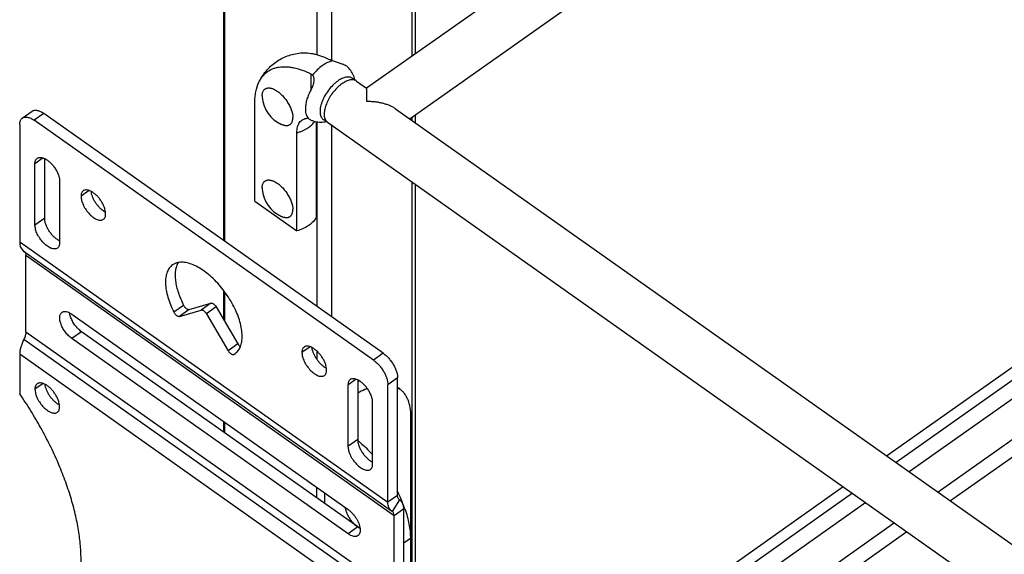
# Model space of a CAD drawing. Units: inches. Extents: x 0 to 17, y 0 to 11.
# Drawn here: x 1.7 to 3.1, y 5.4 to 6.2 of the extents above; entities that cross this region are included whole.
import ezdxf

# ---------------------------------------------------------------- set-up
doc = ezdxf.new("R2010")
doc.units = ezdxf.units.IN
doc.header["$LTSCALE"] = 0.935
doc.header["$MEASUREMENT"] = 0
doc.layers.get('0').update_dxf_attribs({"linetype": 'CONTINUOUS'})
doc.layers.add('02___PRT_ALL_AXES', color=7, linetype='CONTINUOUS')
doc.layers.add('06___PRT_ALL_SURFS', color=7, linetype='CONTINUOUS')

msp = doc.modelspace()

# ---------------------------------------------------------------- linework, layer by layer
at = {"color": 7, "linetype": 'Continuous'}
for p, q in [((1.9786, 5.8917), (1.9786, 7.5406)), ((1.98, 5.8907), (1.98, 7.5391)), ((2.1338, 7.3506), (2.1338, 6.1512)), ((2.2496, 7.2687), (2.2496, 6.1575)), ((2.254, 7.2656), (2.254, 6.1606)), ((2.1126, 7.2073), (2.1126, 6.1596)), ((2.9332, 5.5817), (3.7843, 6.1835)), ((3.7979, 6.1739), (2.9468, 5.5721)), ((3.8169, 6.1605), (2.9658, 5.5587)), ((2.1354, 6.1505), (2.1322, 6.1519)), ((2.1039, 6.1319), (2.1039, 6.1085)), ((3.8583, 6.1312), (3.0072, 5.5294)), ((2.1675, 6.1232), (2.1674, 6.1235)), ((3.8764, 6.1184), (3.0253, 5.5166)), ((2.0233, 5.9486), (2.0233, 6.09)), ((2.254, 6.0718), (2.254, 6.062)), ((2.1039, 6.0654), (2.1049, 6.0649)), ((2.1122, 5.9258), (2.1122, 6.063)), ((2.1126, 6.063), (2.1126, 5.797)), ((2.1338, 6.0582), (2.1338, 5.782)), ((2.2496, 6.0687), (2.2496, 6.0651)), ((2.0839, 5.9058), (2.0839, 6.0472)), ((2.2496, 5.9763), (2.2496, 4.9681)), ((2.254, 5.9732), (2.254, 4.983)), ((2.0233, 5.9486), (2.0839, 5.9058)), ((1.9786, 5.7776), (1.9786, 5.8197)), ((1.98, 5.7751), (1.98, 5.8178)), ((2.1126, 5.7327), (2.1126, 5.7207)), ((2.229, 5.68), (2.2319, 5.678)), ((1.9786, 5.6157), (1.9786, 5.631)), ((1.98, 5.6147), (1.98, 5.63)), ((2.2481, 4.7566), (2.2481, 5.6384)), ((2.254, 5.1014), (2.8704, 5.5373)), ((2.884, 5.5277), (2.254, 5.0822)), ((2.903, 5.5143), (2.254, 5.0553)), ((2.9444, 5.485), (2.254, 4.9968)), ((2.2378, 5.4561), (2.2474, 5.4629)), ((2.2474, 5.4629), (2.2474, 4.0487)), ((2.9625, 5.4722), (2.2496, 4.9681))]:
    msp.add_line(p, q, dxfattribs=at)
at = {"color": 3, "linetype": 'Continuous'}
for p, q in [((2.1121, 5.5366), (2.1121, 5.5213)), ((2.1236, 5.5284), (2.1236, 5.5131))]:
    msp.add_line(p, q, dxfattribs=at)
at = {"color": 7, "linetype": 'Continuous'}
for points in [[(2.1674, 6.1235), (2.1668, 6.1255), (2.1662, 6.1275), (2.1654, 6.1295), (2.1646, 6.1314), (2.1636, 6.1332), (2.1626, 6.135), (2.1614, 6.1368), (2.1602, 6.1384), (2.1589, 6.14), (2.1575, 6.1415)], [(2.1049, 6.0649), (2.1063, 6.0645), (2.1082, 6.0639), (2.1102, 6.0634)], [(2.1102, 6.0634), (2.1122, 6.063), (2.1142, 6.0627), (2.1163, 6.0625), (2.1184, 6.0625), (2.1205, 6.0625), (2.1226, 6.0626), (2.1246, 6.0629), (2.1267, 6.0632)]]:
    msp.add_lwpolyline(points, dxfattribs=at)
for centre, radius, start, end in [((2.1009, 6.0481), 0.02, 91.7421, 95.9776), ((2.2138, 5.6524), 0.0314, 54.7472, 60.9155), ((2.0449, 5.4551), 0.1954, 49.3612, 49.6327), ((2.0293, 5.4302), 0.2232, 25.2852, 26.4935), ((2.0337, 5.4323), 0.2183, 24.7052, 25.282), ((2.0376, 5.4341), 0.214, 23.4596, 24.7062), ((2.0422, 5.4361), 0.209, 23.1401, 23.4546), ((2.0451, 5.4373), 0.2059, 22.2934, 23.1407), ((2.0541, 5.441), 0.1961, 19.7904, 22.2993), ((2.0651, 5.4451), 0.1844, 19.1374, 19.7639)]:
    msp.add_arc(centre, radius, start, end, dxfattribs=at)
at = {"color": 3, "linetype": 'Continuous'}
for centre, radius, start, end in [((2.2076, 5.5989), 0.0966, 111.7404, 111.942), ((2.2069, 5.6006), 0.0948, 110.9281, 111.7423), ((2.2059, 5.6032), 0.092, 110.1491, 110.9279), ((2.1956, 5.5121), 0.0409, 227.3849, 228.8913)]:
    msp.add_arc(centre, radius, start, end, dxfattribs=at)
at = {"color": 7, "linetype": 'Continuous'}
for points, knots in [([(2.0292, 6.1197), (2.0306, 6.1226), (2.0336, 6.1282), (2.0393, 6.1359), (2.0459, 6.1429), (2.0533, 6.149), (2.0615, 6.154), (2.0703, 6.1579), (2.0795, 6.1606), (2.0858, 6.1616), (2.0889, 6.162)], [0, 0, 0, 0, 0.124286, 0.249127, 0.374429, 0.499992, 0.625557, 0.750863, 0.875709, 1, 1, 1, 1]), ([(2.0889, 6.162), (2.0957, 6.1627), (2.1046, 6.1618), (2.115, 6.159), (2.1227, 6.1563), (2.1284, 6.1538), (2.1322, 6.1519)], [0, 0, 0, 0, 0.455592, 0.583212, 0.716525, 1, 1, 1, 1]), ([(2.0292, 6.1197), (2.0299, 6.1212), (2.0315, 6.1241), (2.0342, 6.128), (2.0373, 6.1315), (2.0408, 6.1345), (2.0447, 6.1371), (2.0488, 6.1391), (2.0533, 6.1407), (2.0598, 6.1421), (2.0667, 6.1424), (2.0739, 6.1418), (2.0817, 6.1404), (2.0919, 6.1374), (2.0999, 6.1339), (2.1039, 6.1319)], [0, 0, 0, 0, 0.057995, 0.114025, 0.16863, 0.222415, 0.276027, 0.330121, 0.385329, 0.442226, 0.562852, 0.627472, 0.695252, 0.840787, 1, 1, 1, 1]), ([(2.1206, 6.1438), (2.118, 6.1419), (2.1129, 6.1376), (2.1085, 6.1327), (2.1064, 6.13)], [0, 0, 0, 0, 0.483658, 1, 1, 1, 1]), ([(2.1354, 6.1505), (2.1329, 6.1501), (2.1291, 6.1488), (2.1243, 6.1462), (2.1218, 6.1446), (2.1206, 6.1438)], [0, 0, 0, 0, 0.467902, 0.726294, 1, 1, 1, 1]), ([(2.1541, 6.144), (2.1536, 6.1442), (2.1525, 6.1447), (2.1507, 6.1454), (2.1487, 6.1461), (2.1454, 6.1471), (2.1409, 6.1486), (2.1373, 6.1498), (2.1354, 6.1505)], [0, 0, 0, 0, 0.083218, 0.179429, 0.289579, 0.413956, 0.699904, 1, 1, 1, 1]), ([(2.1575, 6.1415), (2.1571, 6.142), (2.156, 6.143), (2.1547, 6.1437), (2.1541, 6.144)], [0, 0, 0, 0, 0.500405, 1, 1, 1, 1]), ([(2.1039, 6.1319), (2.1044, 6.1317), (2.1053, 6.1311), (2.106, 6.1304), (2.1064, 6.13)], [0, 0, 0, 0, 0.501524, 1, 1, 1, 1]), ([(2.1064, 6.13), (2.1067, 6.1296), (2.1074, 6.1286), (2.108, 6.127), (2.1084, 6.1252), (2.1084, 6.124), (2.1084, 6.1233)], [0, 0, 0, 0, 0.229965, 0.473386, 0.73053, 1, 1, 1, 1]), ([(2.1635, 6.1258), (2.1629, 6.1262), (2.1615, 6.1268), (2.1593, 6.1273), (2.1569, 6.1274), (2.1543, 6.1271), (2.1516, 6.1263), (2.1487, 6.1251), (2.1458, 6.1236), (2.1439, 6.1223), (2.1429, 6.1216)], [0, 0, 0, 0, 0.096164, 0.196723, 0.304694, 0.422184, 0.550335, 0.689578, 0.839779, 1, 1, 1, 1]), ([(2.0233, 6.09), (2.0233, 6.0928), (2.0236, 6.0982), (2.025, 6.1083), (2.0272, 6.1154), (2.0292, 6.1197)], [0, 0, 0, 0, 0.274398, 0.532062, 1, 1, 1, 1]), ([(2.1084, 6.1233), (2.1084, 6.1221), (2.1081, 6.1195), (2.1071, 6.1157), (2.1057, 6.112), (2.1045, 6.1097), (2.1039, 6.1085)], [0, 0, 0, 0, 0.244263, 0.496318, 0.749733, 1, 1, 1, 1]), ([(2.1429, 6.1216), (2.1417, 6.1208), (2.1392, 6.1189), (2.1345, 6.1145), (2.1291, 6.1083), (2.1246, 6.1013), (2.1217, 6.0955), (2.1199, 6.0912), (2.1185, 6.0869), (2.1176, 6.0828), (2.1172, 6.079), (2.1173, 6.0755), (2.1178, 6.0724), (2.1189, 6.0697), (2.1204, 6.0675), (2.1218, 6.0664), (2.1225, 6.0659)], [0, 0, 0, 0, 0.068306, 0.14019, 0.290564, 0.442791, 0.516903, 0.588267, 0.655969, 0.719248, 0.777545, 0.830584, 0.878464, 0.921768, 0.961685, 1, 1, 1, 1]), ([(2.1039, 6.1085), (2.1028, 6.1063), (2.1007, 6.102), (2.0983, 6.0954), (2.0967, 6.0891), (2.0962, 6.0849), (2.0961, 6.0829)], [0, 0, 0, 0, 0.275244, 0.536375, 0.779027, 1, 1, 1, 1]), ([(2.0961, 6.0829), (2.096, 6.0814), (2.0961, 6.0785), (2.0968, 6.0744), (2.0982, 6.0709), (2.0995, 6.0689), (2.1003, 6.0681)], [0, 0, 0, 0, 0.287972, 0.548024, 0.783273, 1, 1, 1, 1]), ([(2.0839, 6.0472), (2.0839, 6.0486), (2.084, 6.0514), (2.0848, 6.0553), (2.086, 6.0588), (2.0877, 6.0618), (2.0899, 6.0643), (2.0925, 6.0662), (2.0955, 6.0675), (2.0977, 6.0679), (2.0988, 6.068)], [0, 0, 0, 0, 0.151971, 0.291921, 0.420882, 0.540916, 0.654981, 0.766841, 0.880574, 1, 1, 1, 1]), ([(2.0839, 6.0472), (2.0855, 6.0476), (2.0915, 6.0494), (2.0973, 6.0522), (2.1012, 6.055)], [0, 0, 0, 0, 0.260786, 1, 1, 1, 1]), ([(2.1003, 6.0681), (2.1008, 6.0675), (2.1019, 6.0665), (2.1032, 6.0657), (2.1039, 6.0654)], [0, 0, 0, 0, 0.500978, 1, 1, 1, 1]), ([(2.1012, 6.055), (2.1029, 6.0562), (2.106, 6.0588), (2.1087, 6.0619), (2.1099, 6.0635)], [0, 0, 0, 0, 0.513894, 1, 1, 1, 1]), ([(2.1122, 5.9258), (2.111, 5.9234), (2.1077, 5.9188), (2.1012, 5.9132), (2.0931, 5.9086), (2.087, 5.9066), (2.0839, 5.9058)], [0, 0, 0, 0, 0.223825, 0.465326, 0.724953, 1, 1, 1, 1]), ([(2.1853, 5.6786), (2.1842, 5.6781), (2.1794, 5.6761), (2.1749, 5.6738), (2.1715, 5.6718)], [0, 0, 0, 0, 0.240448, 1, 1, 1, 1]), ([(2.2481, 5.6384), (2.2481, 5.6427), (2.2475, 5.6508), (2.2449, 5.6604), (2.2418, 5.667), (2.239, 5.6713), (2.2357, 5.675), (2.2332, 5.677), (2.2319, 5.678)], [0, 0, 0, 0, 0.289428, 0.547716, 0.666951, 0.781016, 0.891446, 1, 1, 1, 1]), ([(2.1722, 5.6034), (2.174, 5.6019), (2.1813, 5.5954), (2.1881, 5.5884), (2.193, 5.5829)], [0, 0, 0, 0, 0.243884, 1, 1, 1, 1]), ([(2.2393, 5.5055), (2.2406, 5.5018), (2.2429, 5.4944), (2.2454, 5.4835), (2.247, 5.473), (2.2474, 5.4662), (2.2474, 5.4629)], [0, 0, 0, 0, 0.272038, 0.530345, 0.773438, 1, 1, 1, 1])]:
    msp.add_open_spline(points, degree=3, knots=knots, dxfattribs=at)
at = {"color": 3, "linetype": 'Continuous'}
for points, knots in [([(2.1553, 5.501), (2.1551, 5.5015), (2.1545, 5.5035), (2.1541, 5.5055), (2.1539, 5.507)], [0, 0, 0, 0, 0.264, 1, 1, 1, 1]), ([(2.1679, 5.482), (2.1664, 5.4833), (2.1638, 5.4861), (2.1603, 5.4908), (2.1574, 5.4958), (2.1559, 5.4993), (2.1553, 5.501)], [0, 0, 0, 0, 0.249082, 0.505799, 0.759557, 1, 1, 1, 1]), ([(2.1749, 5.4769), (2.1738, 5.4775), (2.1717, 5.4788), (2.1697, 5.4804), (2.1687, 5.4813)], [0, 0, 0, 0, 0.478596, 1, 1, 1, 1])]:
    msp.add_open_spline(points, degree=3, knots=knots, dxfattribs=at)
at = {"layer": '02___PRT_ALL_AXES', "color": 7, "linetype": 'Continuous'}
for p, q in [((3.0353, 6.7131), (2.1842, 6.1113)), ((3.0981, 6.6687), (2.247, 6.0669)), ((2.0339, 6.1002), (2.034, 6.0984)), ((2.1842, 6.1113), (2.1842, 6.0925)), ((1.6885, 6.0682), (1.7025, 6.0781)), ((1.7195, 6.0749), (1.7056, 6.065)), ((2.078, 6.071), (2.0781, 6.0689)), ((1.6847, 6.0589), (1.6847, 5.8897)), ((2.1942, 5.7195), (1.7056, 6.065)), ((1.7186, 6.0107), (1.7067, 6.0023)), ((1.7067, 5.9139), (1.7067, 6.0023)), ((1.7422, 5.9772), (1.7422, 5.8888)), ((1.7848, 5.9638), (1.773, 5.9555)), ((2.0339, 5.9676), (2.034, 5.9658)), ((1.8085, 5.9303), (1.8084, 5.9328)), ((2.078, 5.9385), (2.0781, 5.9364)), ((1.7207, 5.9238), (1.7067, 5.9139)), ((1.6847, 5.8897), (2.215, 5.5147)), ((1.6898, 5.8772), (2.2202, 5.5022)), ((1.6932, 5.873), (1.6935, 5.8702)), ((1.6935, 5.7599), (1.6935, 5.8702)), ((2.2239, 5.4952), (1.6935, 5.8702)), ((1.9601, 5.8016), (1.9461, 5.7917)), ((1.7565, 5.7877), (1.7598, 5.7856)), ((1.7598, 5.7856), (2.1576, 5.5044)), ((1.9208, 5.7984), (1.9069, 5.7885)), ((1.9287, 5.7924), (1.9148, 5.7825)), ((1.9148, 5.7825), (1.9461, 5.7917)), ((1.9676, 5.7963), (1.9536, 5.7864)), ((1.9536, 5.7864), (1.985, 5.7329)), ((2.2239, 5.3849), (1.6935, 5.7599)), ((1.7738, 5.7605), (1.7598, 5.7506)), ((2.2209, 5.3742), (1.6906, 5.7492)), ((2.1576, 5.4694), (1.7598, 5.7506)), ((1.999, 5.7428), (1.985, 5.7329)), ((1.9929, 5.7277), (1.995, 5.7291)), ((2.103, 5.7388), (2.0912, 5.7305)), ((2.2081, 5.7294), (2.1942, 5.7195)), ((1.6847, 5.7279), (1.6847, 5.671)), ((2.215, 5.3529), (1.6847, 5.7279)), ((2.1267, 5.7053), (2.1266, 5.7078)), ((2.1693, 5.692), (2.1575, 5.6836)), ((2.229, 5.6938), (2.215, 5.6839)), ((1.7186, 5.6859), (1.7067, 5.6775)), ((2.1575, 5.6836), (2.1575, 5.5952)), ((2.215, 5.5147), (2.215, 5.6839)), ((2.193, 5.5701), (2.193, 5.6585)), ((1.7422, 5.6524), (1.7421, 5.6549)), ((2.1715, 5.6051), (2.1575, 5.5952)), ((2.229, 5.5246), (2.215, 5.5147)), ((2.2319, 5.5181), (2.2209, 5.5017)), ((2.2213, 5.5014), (2.2202, 5.5022)), ((2.2378, 5.5051), (2.2239, 5.4952)), ((2.2239, 5.3849), (2.2239, 5.4952)), ((2.1716, 5.4793), (2.1576, 5.4694))]:
    msp.add_line(p, q, dxfattribs=at)
at = {"layer": '02___PRT_ALL_AXES', "color": 3, "linetype": 'Continuous'}
for p, q in [((2.2081, 5.7294), (1.7195, 6.0749)), ((1.7207, 5.9238), (1.7207, 6.0098)), ((1.8056, 5.9344), (1.8084, 5.9328)), ((1.9287, 5.7924), (1.9601, 5.8016)), ((1.9676, 5.7963), (1.999, 5.7428)), ((2.1716, 5.4793), (1.7738, 5.7605)), ((2.1238, 5.7094), (2.1266, 5.7078)), ((2.1715, 5.691), (2.1715, 5.6051)), ((2.229, 5.5246), (2.229, 5.6938)), ((1.7393, 5.6565), (1.7421, 5.6549)), ((2.2293, 5.5217), (2.229, 5.5246)), ((2.231, 5.5188), (2.2303, 5.5195)), ((2.2319, 5.5181), (2.2316, 5.5183)), ((2.2327, 5.5176), (2.2316, 5.5183)), ((2.2378, 5.3947), (2.2378, 5.5051)), ((2.1749, 5.4772), (2.1716, 5.4793))]:
    msp.add_line(p, q, dxfattribs=at)
at = {"layer": '02___PRT_ALL_AXES', "color": 7, "linetype": 'Continuous'}
for centre, radius, start, end in [((2.0805, 6.1019), 0.0467, 184.349, 246.1798), ((2.0805, 5.9693), 0.0467, 184.349, 246.1798), ((2.2259, 5.5103), 0.0099, 231.5525, 234.6614)]:
    msp.add_arc(centre, radius, start, end, dxfattribs=at)
at = {"layer": '02___PRT_ALL_AXES', "color": 3, "linetype": 'Continuous'}
for centre, radius, start, end in [((1.7528, 5.9129), 0.0241, 240.554, 243.9831), ((2.2345, 5.5224), 0.00502, 226.5968, 231.544), ((2.2344, 5.5224), 0.00495, 231.5525, 234.6614)]:
    msp.add_arc(centre, radius, start, end, dxfattribs=at)
at = {"layer": '02___PRT_ALL_AXES', "color": 7, "linetype": 'Continuous'}
for points, knots in [([(2.0339, 6.1002), (2.0339, 6.1008), (2.0339, 6.1019), (2.0342, 6.1036), (2.0345, 6.1051), (2.0351, 6.1065), (2.0357, 6.1078), (2.0365, 6.1088), (2.0375, 6.1098), (2.0385, 6.1105), (2.0397, 6.1111), (2.041, 6.1114), (2.0425, 6.1116), (2.0439, 6.1116), (2.0455, 6.1115), (2.0472, 6.1111), (2.0489, 6.1106), (2.05, 6.1101), (2.0506, 6.1098)], [0, 0, 0, 0, 0.072957, 0.141607, 0.206127, 0.266905, 0.324496, 0.379645, 0.433273, 0.48642, 0.540167, 0.595546, 0.653458, 0.714629, 0.779595, 0.848709, 0.92216, 1, 1, 1, 1]), ([(2.0506, 6.1098), (2.0514, 6.1095), (2.053, 6.1086), (2.0554, 6.1072), (2.0577, 6.1054), (2.0601, 6.1034), (2.0624, 6.1012), (2.0646, 6.0988), (2.0668, 6.0963), (2.0688, 6.0936), (2.0706, 6.0908), (2.0723, 6.0879), (2.0738, 6.085), (2.0752, 6.0821), (2.0762, 6.0792), (2.0771, 6.0764), (2.0777, 6.0737), (2.0779, 6.0719), (2.078, 6.071)], [0, 0, 0, 0, 0.053307, 0.110044, 0.169904, 0.232487, 0.297326, 0.363901, 0.431655, 0.500003, 0.568352, 0.636105, 0.70268, 0.767518, 0.830099, 0.889957, 0.946692, 1, 1, 1, 1]), ([(2.1842, 6.0925), (2.1862, 6.0925), (2.19, 6.0924), (2.1956, 6.092), (2.2012, 6.0912), (2.2067, 6.09), (2.212, 6.0885), (2.2171, 6.0867), (2.2218, 6.0845), (2.2248, 6.0827), (2.2261, 6.0817)], [0, 0, 0, 0, 0.130117, 0.259858, 0.388748, 0.516321, 0.641985, 0.765074, 0.884744, 1, 1, 1, 1]), ([(1.6885, 6.0682), (1.689, 6.0686), (1.6901, 6.0692), (1.6919, 6.0696), (1.6939, 6.0698), (1.6961, 6.0695), (1.6983, 6.0689), (1.7007, 6.0679), (1.7032, 6.0666), (1.7048, 6.0656), (1.7056, 6.065)], [0, 0, 0, 0, 0.096278, 0.196501, 0.303975, 0.421002, 0.548958, 0.688402, 0.839132, 1, 1, 1, 1]), ([(2.0617, 6.0592), (2.0622, 6.0589), (2.0634, 6.0585), (2.065, 6.058), (2.0667, 6.0576), (2.0682, 6.0575), (2.0697, 6.0575), (2.0711, 6.0577), (2.0724, 6.0581), (2.0735, 6.0587), (2.0746, 6.0594), (2.0755, 6.0603), (2.0763, 6.0614), (2.077, 6.0627), (2.0775, 6.0641), (2.0778, 6.0656), (2.078, 6.0672), (2.0781, 6.0684), (2.0781, 6.0689)], [0, 0, 0, 0, 0.077431, 0.1505, 0.219275, 0.28396, 0.344921, 0.402706, 0.458047, 0.511844, 0.565119, 0.618939, 0.674322, 0.732169, 0.793204, 0.85797, 0.926845, 1, 1, 1, 1]), ([(1.6847, 6.0589), (1.6847, 6.0599), (1.6848, 6.0618), (1.6856, 6.0645), (1.6868, 6.0667), (1.6879, 6.0678), (1.6885, 6.0682)], [0, 0, 0, 0, 0.289635, 0.548342, 0.781426, 1, 1, 1, 1]), ([(1.7067, 6.0023), (1.7067, 6.0032), (1.7068, 6.0048), (1.7074, 6.0071), (1.7085, 6.009), (1.7094, 6.0099), (1.71, 6.0103)], [0, 0, 0, 0, 0.289536, 0.548323, 0.781445, 1, 1, 1, 1]), ([(1.71, 6.0103), (1.7103, 6.0105), (1.711, 6.0109), (1.7125, 6.0115), (1.7148, 6.0116), (1.7177, 6.0111), (1.7197, 6.0103), (1.7207, 6.0098)], [0, 0, 0, 0, 0.103904, 0.210396, 0.439389, 0.700814, 1, 1, 1, 1]), ([(1.7207, 6.0098), (1.7221, 6.0091), (1.7248, 6.0074), (1.7287, 6.0042), (1.7324, 6.0003), (1.7357, 5.9958), (1.7385, 5.9911), (1.7406, 5.9863), (1.7419, 5.9817), (1.7422, 5.9786), (1.7422, 5.9772)], [0, 0, 0, 0, 0.113082, 0.238545, 0.372458, 0.510052, 0.646226, 0.775973, 0.895015, 1, 1, 1, 1]), ([(2.0339, 5.9676), (2.0339, 5.9682), (2.0339, 5.9693), (2.0342, 5.971), (2.0345, 5.9725), (2.0351, 5.9739), (2.0357, 5.9752), (2.0365, 5.9763), (2.0375, 5.9772), (2.0385, 5.9779), (2.0397, 5.9785), (2.041, 5.9789), (2.0425, 5.9791), (2.0439, 5.9791), (2.0455, 5.9789), (2.0472, 5.9785), (2.0489, 5.978), (2.05, 5.9775), (2.0506, 5.9772)], [0, 0, 0, 0, 0.072957, 0.141607, 0.206127, 0.266905, 0.324496, 0.379645, 0.433273, 0.48642, 0.540167, 0.595546, 0.653458, 0.714629, 0.779595, 0.848709, 0.92216, 1, 1, 1, 1]), ([(2.0506, 5.9772), (2.0514, 5.9769), (2.053, 5.9761), (2.0554, 5.9746), (2.0577, 5.9728), (2.0601, 5.9709), (2.0624, 5.9687), (2.0646, 5.9663), (2.0668, 5.9637), (2.0688, 5.961), (2.0706, 5.9582), (2.0723, 5.9554), (2.0738, 5.9525), (2.0752, 5.9495), (2.0762, 5.9467), (2.0771, 5.9438), (2.0777, 5.9411), (2.0779, 5.9393), (2.078, 5.9385)], [0, 0, 0, 0, 0.053307, 0.110044, 0.169904, 0.232487, 0.297326, 0.363901, 0.431655, 0.500003, 0.568352, 0.636105, 0.70268, 0.767518, 0.830099, 0.889957, 0.946692, 1, 1, 1, 1]), ([(1.7763, 5.9634), (1.7757, 5.963), (1.7748, 5.9621), (1.7737, 5.9602), (1.7731, 5.958), (1.773, 5.9563), (1.773, 5.9555)], [0, 0, 0, 0, 0.218555, 0.451677, 0.710464, 1, 1, 1, 1]), ([(1.773, 5.9555), (1.773, 5.9545), (1.7732, 5.9524), (1.7739, 5.9492), (1.7749, 5.9459), (1.7769, 5.9413), (1.7802, 5.9357), (1.7844, 5.9307), (1.788, 5.9272), (1.7908, 5.925), (1.7936, 5.9233), (1.7963, 5.922), (1.7989, 5.9213), (1.8013, 5.9211), (1.8035, 5.9214), (1.8047, 5.922), (1.8053, 5.9224)], [0, 0, 0, 0, 0.056984, 0.119807, 0.187633, 0.259486, 0.410251, 0.561294, 0.633505, 0.701777, 0.765094, 0.822714, 0.874332, 0.920221, 0.961447, 1, 1, 1, 1]), ([(1.7872, 5.9629), (1.7861, 5.9634), (1.7841, 5.9642), (1.7812, 5.9648), (1.7789, 5.9646), (1.7773, 5.964), (1.7766, 5.9636), (1.7763, 5.9634)], [0, 0, 0, 0, 0.299915, 0.561616, 0.790312, 0.896481, 1, 1, 1, 1]), ([(1.8084, 5.9328), (1.8082, 5.9342), (1.8076, 5.9371), (1.806, 5.9415), (1.8038, 5.9459), (1.8011, 5.9502), (1.798, 5.9542), (1.7945, 5.9577), (1.7909, 5.9607), (1.7884, 5.9622), (1.7872, 5.9629)], [0, 0, 0, 0, 0.111483, 0.234184, 0.364999, 0.500036, 0.635071, 0.765891, 0.888599, 1, 1, 1, 1]), ([(1.8053, 5.9224), (1.8058, 5.9228), (1.8068, 5.9237), (1.8078, 5.9256), (1.8084, 5.9278), (1.8085, 5.9295), (1.8085, 5.9303)], [0, 0, 0, 0, 0.218555, 0.451677, 0.710464, 1, 1, 1, 1]), ([(2.0617, 5.9266), (2.0622, 5.9264), (2.0634, 5.9259), (2.065, 5.9254), (2.0667, 5.9251), (2.0682, 5.9249), (2.0697, 5.9249), (2.0711, 5.9251), (2.0724, 5.9255), (2.0735, 5.9261), (2.0746, 5.9268), (2.0755, 5.9278), (2.0763, 5.9288), (2.077, 5.9301), (2.0775, 5.9315), (2.0778, 5.933), (2.078, 5.9346), (2.0781, 5.9358), (2.0781, 5.9364)], [0, 0, 0, 0, 0.077431, 0.1505, 0.219275, 0.28396, 0.344921, 0.402706, 0.458047, 0.511844, 0.565119, 0.618939, 0.674322, 0.732169, 0.793204, 0.85797, 0.926845, 1, 1, 1, 1]), ([(1.739, 5.8809), (1.7384, 5.8805), (1.7372, 5.8799), (1.735, 5.8795), (1.7326, 5.8798), (1.73, 5.8805), (1.7273, 5.8818), (1.7245, 5.8835), (1.7217, 5.8857), (1.7181, 5.8892), (1.714, 5.8942), (1.7106, 5.8998), (1.7086, 5.9044), (1.7076, 5.9077), (1.7069, 5.9109), (1.7067, 5.913), (1.7067, 5.9139)], [0, 0, 0, 0, 0.038553, 0.079779, 0.125668, 0.177286, 0.234906, 0.298223, 0.366495, 0.438706, 0.589749, 0.740514, 0.812367, 0.880193, 0.943016, 1, 1, 1, 1]), ([(1.6847, 5.8897), (1.6847, 5.8883), (1.6849, 5.8858), (1.6858, 5.8822), (1.6875, 5.8793), (1.689, 5.8778), (1.6898, 5.8772)], [0, 0, 0, 0, 0.289721, 0.548262, 0.781344, 1, 1, 1, 1]), ([(1.7422, 5.8888), (1.7422, 5.888), (1.7421, 5.8863), (1.7415, 5.8841), (1.7405, 5.8822), (1.7395, 5.8812), (1.739, 5.8809)], [0, 0, 0, 0, 0.289536, 0.548323, 0.781445, 1, 1, 1, 1]), ([(1.6915, 5.876), (1.6919, 5.8756), (1.6926, 5.8747), (1.6931, 5.8736), (1.6932, 5.873)], [0, 0, 0, 0, 0.476956, 1, 1, 1, 1]), ([(1.9048, 5.8566), (1.9039, 5.856), (1.9023, 5.8546), (1.9001, 5.8522), (1.8983, 5.8493), (1.8969, 5.8461), (1.8958, 5.8425), (1.8947, 5.8372), (1.8944, 5.8298), (1.8955, 5.8202), (1.898, 5.8099), (1.9018, 5.7992), (1.905, 5.7921), (1.9069, 5.7885)], [0, 0, 0, 0, 0.043279, 0.087391, 0.133102, 0.181068, 0.231791, 0.285643, 0.403423, 0.535085, 0.679724, 0.83559, 1, 1, 1, 1]), ([(1.9128, 5.86), (1.9114, 5.8597), (1.9085, 5.8589), (1.9059, 5.8575), (1.9048, 5.8566)], [0, 0, 0, 0, 0.50859, 1, 1, 1, 1]), ([(2.0025, 5.7387), (2.0034, 5.7411), (2.0048, 5.7464), (2.0053, 5.755), (2.0044, 5.7646), (2.002, 5.775), (1.9983, 5.7858), (1.9933, 5.7968), (1.9871, 5.8076), (1.98, 5.8181), (1.9721, 5.828), (1.9636, 5.8369), (1.9547, 5.8447), (1.9458, 5.8511), (1.9369, 5.856), (1.9296, 5.8587), (1.924, 5.86), (1.9189, 5.8606), (1.9152, 5.8605), (1.9128, 5.86)], [0, 0, 0, 0, 0.045386, 0.096654, 0.15411, 0.217412, 0.285756, 0.358024, 0.43288, 0.508862, 0.584451, 0.658147, 0.728546, 0.79441, 0.854769, 0.909038, 0.93388, 0.957245, 1, 1, 1, 1]), ([(1.7598, 5.7506), (1.759, 5.7512), (1.7574, 5.7525), (1.7542, 5.7554), (1.7506, 5.7596), (1.747, 5.7651), (1.7446, 5.77), (1.7433, 5.7739), (1.7427, 5.7766), (1.7423, 5.7792), (1.7423, 5.7816), (1.7426, 5.7838), (1.7433, 5.7857), (1.7442, 5.7872), (1.7451, 5.788), (1.7456, 5.7884)], [0, 0, 0, 0, 0.067771, 0.139147, 0.288402, 0.439768, 0.584896, 0.652764, 0.716411, 0.775247, 0.828954, 0.877536, 0.921458, 0.961741, 1, 1, 1, 1]), ([(1.7456, 5.7884), (1.7459, 5.7886), (1.7466, 5.789), (1.7482, 5.7895), (1.7505, 5.7897), (1.7535, 5.7891), (1.7555, 5.7882), (1.7565, 5.7877)], [0, 0, 0, 0, 0.103007, 0.208769, 0.437051, 0.699013, 1, 1, 1, 1]), ([(1.9069, 5.7885), (1.9071, 5.7881), (1.9076, 5.7872), (1.9086, 5.7859), (1.9096, 5.7848), (1.9107, 5.7839), (1.9118, 5.7831), (1.9131, 5.7825), (1.9142, 5.7824), (1.9148, 5.7825)], [0, 0, 0, 0, 0.148326, 0.298524, 0.445179, 0.583844, 0.710594, 0.822594, 1, 1, 1, 1]), ([(1.9461, 5.7917), (1.9467, 5.7919), (1.9477, 5.7918), (1.9489, 5.7913), (1.9499, 5.7906), (1.9509, 5.7898), (1.9523, 5.7885), (1.9531, 5.7873), (1.9536, 5.7864)], [0, 0, 0, 0, 0.177978, 0.28895, 0.414071, 0.551334, 0.697593, 1, 1, 1, 1]), ([(1.6935, 5.7599), (1.6935, 5.759), (1.6934, 5.7573), (1.6928, 5.7547), (1.6919, 5.7519), (1.6911, 5.7501), (1.6906, 5.7492)], [0, 0, 0, 0, 0.218869, 0.460785, 0.722667, 1, 1, 1, 1]), ([(1.6906, 5.7492), (1.6897, 5.7473), (1.688, 5.7437), (1.6862, 5.7382), (1.685, 5.733), (1.6847, 5.7296), (1.6847, 5.7279)], [0, 0, 0, 0, 0.277329, 0.539208, 0.781128, 1, 1, 1, 1]), ([(1.985, 5.7329), (1.9852, 5.7324), (1.9858, 5.7316), (1.9868, 5.7304), (1.9879, 5.7293), (1.989, 5.7285), (1.99, 5.7279), (1.9911, 5.7275), (1.992, 5.7275), (1.9926, 5.7276), (1.9929, 5.7277)], [0, 0, 0, 0, 0.15503, 0.309417, 0.457631, 0.59537, 0.719125, 0.826847, 0.91915, 1, 1, 1, 1]), ([(1.995, 5.7291), (1.9958, 5.7296), (1.9973, 5.7309), (2.0001, 5.734), (2.0016, 5.7368), (2.0025, 5.7387)], [0, 0, 0, 0, 0.240434, 0.485067, 1, 1, 1, 1]), ([(2.0945, 5.7384), (2.0939, 5.738), (2.093, 5.7371), (2.0919, 5.7352), (2.0913, 5.733), (2.0912, 5.7313), (2.0912, 5.7305)], [0, 0, 0, 0, 0.218555, 0.451677, 0.710464, 1, 1, 1, 1]), ([(2.0912, 5.7305), (2.0912, 5.7295), (2.0914, 5.7274), (2.092, 5.7242), (2.0931, 5.7209), (2.0951, 5.7163), (2.0984, 5.7107), (2.1026, 5.7057), (2.1062, 5.7022), (2.109, 5.7), (2.1118, 5.6983), (2.1145, 5.697), (2.1171, 5.6963), (2.1195, 5.6961), (2.1217, 5.6964), (2.1229, 5.697), (2.1235, 5.6974)], [0, 0, 0, 0, 0.056984, 0.119807, 0.187633, 0.259486, 0.410251, 0.561294, 0.633505, 0.701777, 0.765094, 0.822714, 0.874332, 0.920221, 0.961447, 1, 1, 1, 1]), ([(2.1053, 5.7379), (2.1043, 5.7384), (2.1023, 5.7392), (2.0994, 5.7398), (2.0971, 5.7396), (2.0955, 5.739), (2.0948, 5.7386), (2.0945, 5.7384)], [0, 0, 0, 0, 0.299915, 0.561616, 0.790312, 0.896481, 1, 1, 1, 1]), ([(2.1266, 5.7078), (2.1264, 5.7092), (2.1258, 5.7121), (2.1242, 5.7165), (2.122, 5.7209), (2.1193, 5.7252), (2.1162, 5.7292), (2.1127, 5.7327), (2.1091, 5.7357), (2.1066, 5.7372), (2.1053, 5.7379)], [0, 0, 0, 0, 0.111483, 0.234184, 0.364999, 0.500036, 0.635071, 0.765891, 0.888599, 1, 1, 1, 1]), ([(2.1942, 5.7195), (2.1956, 5.7185), (2.1984, 5.7162), (2.2023, 5.7123), (2.2058, 5.7079), (2.209, 5.7031), (2.2116, 5.6981), (2.2135, 5.6932), (2.2147, 5.6885), (2.215, 5.6854), (2.215, 5.6839)], [0, 0, 0, 0, 0.122812, 0.253642, 0.388773, 0.524463, 0.656788, 0.782068, 0.897266, 1, 1, 1, 1]), ([(2.1235, 5.6974), (2.124, 5.6978), (2.125, 5.6987), (2.126, 5.7006), (2.1266, 5.7028), (2.1267, 5.7045), (2.1267, 5.7053)], [0, 0, 0, 0, 0.218555, 0.451677, 0.710464, 1, 1, 1, 1]), ([(1.7209, 5.6849), (1.7198, 5.6854), (1.7179, 5.6862), (1.7149, 5.6868), (1.7126, 5.6866), (1.711, 5.6861), (1.7103, 5.6857), (1.71, 5.6855)], [0, 0, 0, 0, 0.299915, 0.561616, 0.790312, 0.896481, 1, 1, 1, 1]), ([(2.1608, 5.6915), (2.1602, 5.6912), (2.1592, 5.6902), (2.1582, 5.6883), (2.1576, 5.6861), (2.1575, 5.6844), (2.1575, 5.6836)], [0, 0, 0, 0, 0.218555, 0.451677, 0.710464, 1, 1, 1, 1]), ([(2.1715, 5.6911), (2.1705, 5.6916), (2.1685, 5.6923), (2.1656, 5.6929), (2.1633, 5.6927), (2.1618, 5.6922), (2.1611, 5.6918), (2.1608, 5.6915)], [0, 0, 0, 0, 0.299186, 0.560611, 0.789604, 0.896096, 1, 1, 1, 1]), ([(2.193, 5.6585), (2.193, 5.6599), (2.1927, 5.6629), (2.1913, 5.6675), (2.1892, 5.6723), (2.1865, 5.6771), (2.1832, 5.6815), (2.1795, 5.6854), (2.1756, 5.6887), (2.1728, 5.6904), (2.1715, 5.6911)], [0, 0, 0, 0, 0.104985, 0.224027, 0.353774, 0.489948, 0.627542, 0.761455, 0.886918, 1, 1, 1, 1]), ([(1.71, 5.6855), (1.7094, 5.6851), (1.7085, 5.6841), (1.7074, 5.6823), (1.7068, 5.68), (1.7067, 5.6784), (1.7067, 5.6775)], [0, 0, 0, 0, 0.218555, 0.451677, 0.710464, 1, 1, 1, 1]), ([(1.7067, 5.6775), (1.7067, 5.6765), (1.7069, 5.6745), (1.7076, 5.6713), (1.7086, 5.6679), (1.7106, 5.6633), (1.714, 5.6577), (1.7181, 5.6527), (1.7217, 5.6493), (1.7245, 5.6471), (1.7273, 5.6453), (1.73, 5.6441), (1.7326, 5.6433), (1.735, 5.6431), (1.7372, 5.6434), (1.7384, 5.644), (1.739, 5.6444)], [0, 0, 0, 0, 0.056984, 0.119807, 0.187633, 0.259486, 0.410251, 0.561294, 0.633505, 0.701777, 0.765094, 0.822714, 0.874332, 0.920221, 0.961447, 1, 1, 1, 1]), ([(1.7421, 5.6549), (1.7419, 5.6563), (1.7413, 5.6592), (1.7397, 5.6635), (1.7375, 5.668), (1.7348, 5.6722), (1.7317, 5.6762), (1.7282, 5.6798), (1.7247, 5.6827), (1.7221, 5.6843), (1.7209, 5.6849)], [0, 0, 0, 0, 0.111483, 0.234184, 0.364999, 0.500036, 0.635071, 0.765891, 0.888599, 1, 1, 1, 1]), ([(1.7392, 5.338), (1.7429, 5.3413), (1.7498, 5.3486), (1.7582, 5.3616), (1.7648, 5.3765), (1.7696, 5.3932), (1.7725, 5.4116), (1.7734, 5.4314), (1.7725, 5.4526), (1.7696, 5.475), (1.7649, 5.4983), (1.7584, 5.5223), (1.75, 5.547), (1.74, 5.5719), (1.7284, 5.5971), (1.7153, 5.6221), (1.7007, 5.6469), (1.6902, 5.663), (1.6847, 5.671)], [0, 0, 0, 0, 0.040849, 0.08327, 0.12808, 0.175903, 0.227157, 0.282074, 0.340731, 0.403072, 0.468933, 0.538063, 0.610141, 0.684787, 0.761567, 0.840026, 0.919695, 1, 1, 1, 1]), ([(1.739, 5.6444), (1.7395, 5.6448), (1.7405, 5.6458), (1.7415, 5.6476), (1.7421, 5.6499), (1.7422, 5.6515), (1.7422, 5.6524)], [0, 0, 0, 0, 0.218555, 0.451677, 0.710464, 1, 1, 1, 1]), ([(2.1575, 5.5952), (2.1575, 5.5942), (2.1577, 5.5921), (2.1583, 5.589), (2.1594, 5.5856), (2.1614, 5.581), (2.1647, 5.5754), (2.1689, 5.5704), (2.1725, 5.5669), (2.1753, 5.5648), (2.1781, 5.563), (2.1808, 5.5618), (2.1834, 5.561), (2.1858, 5.5608), (2.188, 5.5611), (2.1892, 5.5617), (2.1898, 5.5621)], [0, 0, 0, 0, 0.056984, 0.119807, 0.187633, 0.259486, 0.410251, 0.561294, 0.633505, 0.701777, 0.765094, 0.822714, 0.874332, 0.920221, 0.961447, 1, 1, 1, 1]), ([(2.1898, 5.5621), (2.1903, 5.5625), (2.1913, 5.5635), (2.1923, 5.5653), (2.1929, 5.5676), (2.193, 5.5692), (2.193, 5.5701)], [0, 0, 0, 0, 0.218555, 0.451677, 0.710464, 1, 1, 1, 1]), ([(2.1576, 5.5044), (2.1587, 5.5036), (2.1608, 5.5019), (2.1638, 5.499), (2.1665, 5.4957), (2.1691, 5.4921), (2.1712, 5.4884), (2.1729, 5.4846), (2.1742, 5.4809), (2.1747, 5.4784), (2.1749, 5.4772)], [0, 0, 0, 0, 0.119969, 0.247434, 0.379299, 0.512615, 0.644252, 0.771126, 0.890464, 1, 1, 1, 1]), ([(2.2197, 5.5025), (2.219, 5.5031), (2.2176, 5.5046), (2.2161, 5.5075), (2.2152, 5.5109), (2.215, 5.5134), (2.215, 5.5147)], [0, 0, 0, 0, 0.218641, 0.452567, 0.711415, 1, 1, 1, 1]), ([(2.2239, 5.4952), (2.2239, 5.4959), (2.2238, 5.4972), (2.2233, 5.4989), (2.2225, 5.5004), (2.2217, 5.5011), (2.2213, 5.5014)], [0, 0, 0, 0, 0.289715, 0.548253, 0.78134, 1, 1, 1, 1]), ([(2.1749, 5.4772), (2.175, 5.4761), (2.1752, 5.4739), (2.1748, 5.4709), (2.1739, 5.4688), (2.1728, 5.4674), (2.1722, 5.4669), (2.1719, 5.4667)], [0, 0, 0, 0, 0.300795, 0.562861, 0.791201, 0.896961, 1, 1, 1, 1]), ([(2.1719, 5.4667), (2.1715, 5.4664), (2.1706, 5.4659), (2.169, 5.4655), (2.1674, 5.4654), (2.1649, 5.4657), (2.1614, 5.4669), (2.1589, 5.4685), (2.1576, 5.4694)], [0, 0, 0, 0, 0.09635, 0.196671, 0.304224, 0.421351, 0.688529, 1, 1, 1, 1])]:
    msp.add_open_spline(points, degree=3, knots=knots, dxfattribs=at)
at = {"layer": '02___PRT_ALL_AXES', "color": 3, "linetype": 'Continuous'}
for points, knots in [([(1.7025, 6.0781), (1.703, 6.0785), (1.7041, 6.079), (1.7059, 6.0795), (1.7079, 6.0796), (1.71, 6.0794), (1.7123, 6.0788), (1.7147, 6.0778), (1.7171, 6.0765), (1.7187, 6.0755), (1.7195, 6.0749)], [0, 0, 0, 0, 0.096278, 0.196501, 0.303975, 0.421002, 0.548958, 0.688402, 0.839132, 1, 1, 1, 1]), ([(1.7871, 5.9628), (1.7873, 5.9616), (1.7878, 5.959), (1.7892, 5.955), (1.791, 5.951), (1.7933, 5.9471), (1.796, 5.9433), (1.799, 5.9399), (1.8022, 5.9369), (1.8044, 5.9352), (1.8056, 5.9344)], [0, 0, 0, 0, 0.109506, 0.229264, 0.356857, 0.489279, 0.62316, 0.755056, 0.881666, 1, 1, 1, 1]), ([(1.741, 5.8919), (1.7396, 5.8926), (1.737, 5.8944), (1.7333, 5.8977), (1.7298, 5.9017), (1.7267, 5.906), (1.7242, 5.9105), (1.7222, 5.9151), (1.721, 5.9196), (1.7207, 5.9225), (1.7207, 5.9238)], [0, 0, 0, 0, 0.116574, 0.244001, 0.378423, 0.515377, 0.65018, 0.778295, 0.895909, 1, 1, 1, 1]), ([(1.9128, 5.86), (1.9118, 5.8583), (1.9102, 5.8545), (1.9088, 5.8482), (1.9084, 5.8411), (1.909, 5.8333), (1.9106, 5.825), (1.9131, 5.8163), (1.9165, 5.8073), (1.9193, 5.8014), (1.9208, 5.7984)], [0, 0, 0, 0, 0.090734, 0.190563, 0.30089, 0.422106, 0.55379, 0.694986, 0.844377, 1, 1, 1, 1]), ([(1.9601, 5.8016), (1.9606, 5.8018), (1.9616, 5.8017), (1.9629, 5.8011), (1.9639, 5.8005), (1.9649, 5.7997), (1.9662, 5.7983), (1.9671, 5.7971), (1.9676, 5.7963)], [0, 0, 0, 0, 0.177978, 0.28895, 0.414071, 0.551334, 0.697593, 1, 1, 1, 1]), ([(1.7579, 5.782), (1.7577, 5.7825), (1.7571, 5.7844), (1.7567, 5.7863), (1.7565, 5.7877)], [0, 0, 0, 0, 0.263259, 1, 1, 1, 1]), ([(1.9208, 5.7984), (1.9211, 5.798), (1.9216, 5.7971), (1.9225, 5.7958), (1.9236, 5.7947), (1.9246, 5.7937), (1.9257, 5.793), (1.9271, 5.7924), (1.9281, 5.7923), (1.9287, 5.7924)], [0, 0, 0, 0, 0.148326, 0.298524, 0.445179, 0.583844, 0.710594, 0.822594, 1, 1, 1, 1]), ([(1.7738, 5.7605), (1.7729, 5.7611), (1.7712, 5.7625), (1.768, 5.7655), (1.7642, 5.7699), (1.7605, 5.7757), (1.7586, 5.7799), (1.7579, 5.782)], [0, 0, 0, 0, 0.116302, 0.238974, 0.49539, 0.754254, 1, 1, 1, 1]), ([(1.999, 5.7428), (1.9994, 5.742), (2.0005, 5.7405), (2.0018, 5.7393), (2.0024, 5.7388)], [0, 0, 0, 0, 0.513849, 1, 1, 1, 1]), ([(2.1053, 5.7378), (2.1055, 5.7366), (2.106, 5.734), (2.1074, 5.73), (2.1092, 5.726), (2.1115, 5.7221), (2.1142, 5.7183), (2.1172, 5.7149), (2.1204, 5.7119), (2.1226, 5.7102), (2.1238, 5.7094)], [0, 0, 0, 0, 0.109506, 0.229264, 0.356857, 0.489279, 0.62316, 0.755056, 0.881666, 1, 1, 1, 1]), ([(2.2081, 5.7294), (2.2096, 5.7284), (2.2124, 5.7261), (2.2162, 5.7222), (2.2198, 5.7177), (2.223, 5.7129), (2.2255, 5.708), (2.2275, 5.7031), (2.2287, 5.6983), (2.229, 5.6952), (2.229, 5.6938)], [0, 0, 0, 0, 0.122812, 0.253642, 0.388773, 0.524463, 0.656788, 0.782068, 0.897266, 1, 1, 1, 1]), ([(1.7208, 5.6849), (1.721, 5.6836), (1.7215, 5.681), (1.7229, 5.6771), (1.7247, 5.6731), (1.727, 5.6692), (1.7297, 5.6654), (1.7327, 5.662), (1.7359, 5.659), (1.7382, 5.6572), (1.7393, 5.6565)], [0, 0, 0, 0, 0.109506, 0.229264, 0.356857, 0.489279, 0.62316, 0.755056, 0.881666, 1, 1, 1, 1]), ([(2.1715, 5.6051), (2.1715, 5.6036), (2.1718, 5.6006), (2.1731, 5.596), (2.1752, 5.5912), (2.178, 5.5865), (2.1813, 5.582), (2.185, 5.5781), (2.1889, 5.5748), (2.1917, 5.5731), (2.193, 5.5725)], [0, 0, 0, 0, 0.104985, 0.224027, 0.353774, 0.489948, 0.627542, 0.761455, 0.886918, 1, 1, 1, 1]), ([(2.2303, 5.5195), (2.2302, 5.5197), (2.2298, 5.5204), (2.2295, 5.5211), (2.2293, 5.5217)], [0, 0, 0, 0, 0.237752, 1, 1, 1, 1]), ([(2.2378, 5.5051), (2.2378, 5.5064), (2.2377, 5.509), (2.2367, 5.5125), (2.2351, 5.5155), (2.2336, 5.517), (2.2327, 5.5176)], [0, 0, 0, 0, 0.289715, 0.548253, 0.78134, 1, 1, 1, 1])]:
    msp.add_open_spline(points, degree=3, knots=knots, dxfattribs=at)
at = {"layer": '06___PRT_ALL_SURFS', "color": 7, "linetype": 'Continuous'}
for p, q in [((2.1697, 6.1216), (2.1843, 6.1113)), ((2.2261, 6.0817), (4.2658, 4.6394)), ((2.1279, 6.0624), (4.2784, 4.5417))]:
    msp.add_line(p, q, dxfattribs=at)
for centre, radius, start, end in [((2.0726, 5.9845), 0.168, 55.6262, 57.2605), ((2.0688, 5.9789), 0.1748, 54.7327, 55.6351), ((2.0746, 5.9875), 0.0919, 55.512, 58.5803), ((2.0687, 5.9787), 0.1025, 54.7313, 55.5706)]:
    msp.add_arc(centre, radius, start, end, dxfattribs=at)
for points, knots in [([(2.1488, 6.1176), (2.1467, 6.1161), (2.1425, 6.1126), (2.1369, 6.1066), (2.1319, 6.0997), (2.1285, 6.0935), (2.1263, 6.0885), (2.125, 6.0849), (2.124, 6.0813), (2.1234, 6.0779), (2.1231, 6.0747), (2.1232, 6.0709), (2.1238, 6.0682), (2.1245, 6.0666)], [0, 0, 0, 0, 0.130896, 0.270996, 0.414676, 0.555908, 0.623815, 0.689008, 0.750909, 0.809051, 0.863097, 0.91289, 1, 1, 1, 1]), ([(2.1697, 6.1216), (2.1691, 6.122), (2.1678, 6.1227), (2.1656, 6.1233), (2.1631, 6.1234), (2.1605, 6.1231), (2.1577, 6.1224), (2.1548, 6.1212), (2.1517, 6.1196), (2.1498, 6.1183), (2.1488, 6.1176)], [0, 0, 0, 0, 0.096274, 0.196492, 0.303964, 0.421031, 0.548998, 0.688369, 0.83902, 1, 1, 1, 1]), ([(2.1245, 6.0666), (2.1249, 6.0657), (2.1258, 6.0642), (2.1271, 6.0629), (2.1279, 6.0624)], [0, 0, 0, 0, 0.514226, 1, 1, 1, 1])]:
    msp.add_open_spline(points, degree=3, knots=knots, dxfattribs=at)

doc.saveas('drawing.dxf')
